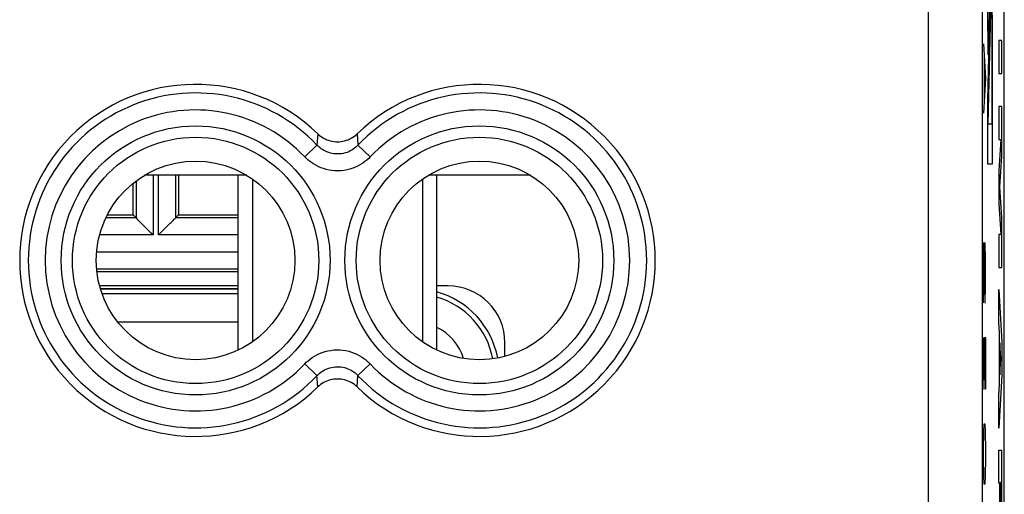
# Model space of a CAD drawing. Units: millimetres. Extents: x 105.8 to 150.6, y 66.9 to 115.9.
# Drawn here: x 133.2 to 150.6, y 96.6 to 105 of the extents above; entities that cross this region are included whole.
import ezdxf

# ---------------------------------------------------------------- set-up
doc = ezdxf.new("R2010")
doc.units = ezdxf.units.MM
doc.header["$LTSCALE"] = 16.335
doc.layers.get('0').update_dxf_attribs({"linetype": 'CONTINUOUS'})
for name, color, linetype in [('CONTATTI', 7, 'CONTINUOUS'), ('COPERCHIO', 7, 'CONTINUOUS'), ('COPY-PUBBLISH', 7, 'CONTINUOUS'), ('CORPO', 7, 'CONTINUOUS')]:
    doc.layers.add(name, color=color, linetype=linetype)

msp = doc.modelspace()

# ---------------------------------------------------------------- linework, layer by layer
at = {"color": 7, "linetype": 'CONTINUOUS'}
for p, q in [((150.568, 73.324), (150.568, 109.567)), ((134.642, 100.245), (137.068, 100.245))]:
    msp.add_line(p, q, dxfattribs=at)
at = {"color": 250, "linetype": 'CONTINUOUS'}
for p, q in [((149.233, 73.483), (149.233, 109.408)), ((150.183, 73.483), (150.183, 109.408)), ((150.271, 107.445), (150.271, 104.925)), ((150.346, 106.745), (150.271, 103.565)), ((150.284, 104.365), (150.284, 106.745)), ((150.284, 103.145), (150.359, 106.325)), ((150.346, 105.525), (150.346, 103.145)), ((150.359, 104.965), (150.346, 105.525)), ((150.271, 104.925), (150.284, 104.365)), ((150.359, 102.445), (150.359, 104.965)), ((150.202, 104.557), (150.235, 103.949)), ((150.523, 104.616), (150.472, 104.616)), ((150.472, 104.616), (150.472, 104.036)), ((150.523, 104.036), (150.523, 104.616)), ((150.211, 104.355), (150.211, 103.544)), ((150.235, 103.949), (150.202, 103.341)), ((150.472, 104.036), (150.523, 104.036)), ((150.271, 103.565), (150.271, 102.445)), ((150.523, 103.456), (150.472, 103.456)), ((150.472, 103.456), (150.472, 102.876)), ((150.523, 102.58), (150.523, 103.456)), ((150.346, 103.145), (150.284, 103.145)), ((138.472, 102.975), (138.457, 102.776)), ((139.164, 102.975), (139.179, 102.776)), ((138.24, 102.57), (138.457, 102.776)), ((139.396, 102.57), (139.179, 102.776)), ((150.472, 102.876), (150.506, 102.876)), ((150.506, 102.876), (150.472, 102.328)), ((150.49, 102.038), (150.523, 102.58)), ((150.271, 102.445), (150.359, 102.445)), ((150.472, 102.328), (150.472, 101.748)), ((150.523, 101.496), (150.49, 102.038)), ((150.472, 101.748), (150.506, 101.2)), ((150.523, 100.62), (150.523, 101.496)), ((150.506, 101.2), (150.472, 101.2)), ((150.472, 101.2), (150.472, 100.62)), ((150.202, 101.061), (150.225, 99.997)), ((150.202, 99.997), (150.202, 101.061)), ((150.235, 100.757), (150.228, 101.061)), ((150.235, 100.301), (150.235, 100.757)), ((150.472, 100.62), (150.523, 100.62)), ((150.23, 99.997), (150.235, 100.301)), ((137.068, 100.158), (134.671, 100.158)), ((150.472, 99.653), (150.472, 100.233)), ((150.472, 100.233), (150.523, 99.302)), ((150.225, 99.997), (150.23, 99.997)), ((137.068, 99.658), (134.947, 99.658)), ((150.482, 99.47), (150.472, 99.653)), ((150.482, 98.554), (150.482, 99.47)), ((150.202, 99.389), (150.202, 98.781)), ((150.221, 99.389), (150.235, 99.389)), ((150.221, 98.781), (150.221, 99.389)), ((150.235, 99.389), (150.235, 98.477)), ((150.492, 99.293), (150.492, 98.731)), ((150.507, 99.012), (150.492, 99.293)), ((150.523, 99.302), (150.523, 98.722)), ((138.24, 98.921), (138.457, 98.715)), ((139.396, 98.921), (139.179, 98.715)), ((150.492, 98.731), (150.507, 99.012)), ((150.202, 98.781), (150.206, 98.477)), ((150.216, 98.477), (150.221, 98.781)), ((150.523, 98.722), (150.472, 97.791)), ((138.472, 98.516), (138.457, 98.715)), ((139.164, 98.516), (139.179, 98.715)), ((150.472, 98.371), (150.482, 98.554)), ((150.206, 98.477), (150.216, 98.477)), ((150.472, 97.791), (150.472, 98.371)), ((150.206, 97.717), (150.211, 97.869)), ((150.211, 97.869), (150.225, 97.869)), ((150.225, 97.869), (150.23, 97.717)), ((150.202, 97.413), (150.206, 97.717)), ((150.23, 97.717), (150.235, 97.413)), ((150.202, 97.261), (150.202, 97.413)), ((150.235, 97.413), (150.235, 97.261)), ((150.472, 97.404), (150.523, 97.404)), ((150.472, 96.824), (150.472, 97.404)), ((150.522, 95.844), (150.523, 97.404)), ((150.206, 96.957), (150.202, 97.261)), ((150.235, 97.261), (150.23, 96.957)), ((150.211, 96.805), (150.206, 96.957)), ((150.23, 96.957), (150.225, 96.805)), ((150.492, 96.824), (150.472, 96.824)), ((150.492, 96.318), (150.492, 96.824)), ((150.513, 96.832), (150.501, 96.832)), ((150.501, 96.832), (150.501, 96.126)), ((150.513, 96.126), (150.513, 96.832)), ((150.225, 96.805), (150.211, 96.805))]:
    msp.add_line(p, q, dxfattribs=at)
at = {"color": 7, "linetype": 'CONTINUOUS'}
for points in [[(138.472, 102.975), (138.496, 102.953), (138.521, 102.934), (138.547, 102.915), (138.574, 102.899), (138.602, 102.884), (138.632, 102.871), (138.661, 102.86), (138.692, 102.851), (138.723, 102.844), (138.755, 102.839), (138.786, 102.836), (138.818, 102.835), (138.85, 102.836), (138.882, 102.839), (138.913, 102.844), (138.944, 102.851), (138.975, 102.86), (139.005, 102.871), (139.034, 102.884), (139.062, 102.899), (139.09, 102.915), (139.116, 102.934), (139.14, 102.953), (139.164, 102.975)], [(139.164, 98.516), (139.14, 98.538), (139.116, 98.557), (139.09, 98.575), (139.062, 98.592), (139.034, 98.607), (139.005, 98.62), (138.975, 98.631), (138.944, 98.64), (138.913, 98.647), (138.882, 98.652), (138.85, 98.655), (138.818, 98.656), (138.786, 98.655), (138.755, 98.652), (138.723, 98.647), (138.692, 98.64), (138.661, 98.631), (138.632, 98.62), (138.602, 98.607), (138.574, 98.592), (138.547, 98.575), (138.521, 98.557), (138.496, 98.538), (138.472, 98.516)]]:
    msp.add_lwpolyline(points, dxfattribs=at)
at = {"color": 250, "linetype": 'CONTINUOUS'}
for points in [[(139.179, 102.776), (139.161, 102.758), (139.142, 102.74), (139.12, 102.722), (139.097, 102.705), (139.071, 102.689), (139.044, 102.674), (139.016, 102.66), (138.986, 102.648), (138.955, 102.638), (138.923, 102.63), (138.89, 102.624), (138.857, 102.62), (138.824, 102.619), (138.791, 102.62), (138.758, 102.622), (138.725, 102.628), (138.693, 102.635), (138.663, 102.644), (138.633, 102.655), (138.605, 102.667), (138.579, 102.681), (138.554, 102.696), (138.531, 102.711), (138.51, 102.727), (138.49, 102.743), (138.473, 102.76), (138.457, 102.776)], [(139.396, 102.57), (139.368, 102.541), (139.336, 102.512), (139.301, 102.485), (139.264, 102.458), (139.223, 102.432), (139.18, 102.408), (139.135, 102.387), (139.087, 102.368), (139.037, 102.352), (138.986, 102.339), (138.933, 102.33), (138.881, 102.324), (138.827, 102.321), (138.774, 102.322), (138.721, 102.327), (138.669, 102.335), (138.619, 102.347), (138.57, 102.361), (138.523, 102.378), (138.478, 102.398), (138.435, 102.42), (138.396, 102.443), (138.359, 102.468), (138.325, 102.493), (138.294, 102.518), (138.265, 102.544), (138.24, 102.57)], [(138.24, 98.921), (138.269, 98.95), (138.3, 98.979), (138.335, 99.006), (138.373, 99.033), (138.413, 99.059), (138.456, 99.082), (138.502, 99.104), (138.55, 99.123), (138.599, 99.139), (138.65, 99.152), (138.703, 99.161), (138.756, 99.167), (138.809, 99.17), (138.863, 99.168), (138.915, 99.164), (138.967, 99.156), (139.018, 99.144), (139.067, 99.13), (139.114, 99.113), (139.159, 99.093), (139.201, 99.071), (139.241, 99.048), (139.278, 99.023), (139.312, 98.998), (139.343, 98.973), (139.371, 98.947), (139.396, 98.921)], [(138.457, 98.715), (138.475, 98.733), (138.495, 98.751), (138.516, 98.769), (138.54, 98.786), (138.565, 98.802), (138.592, 98.817), (138.62, 98.831), (138.65, 98.843), (138.681, 98.853), (138.713, 98.861), (138.746, 98.867), (138.779, 98.871), (138.812, 98.872), (138.846, 98.871), (138.879, 98.868), (138.911, 98.863), (138.943, 98.856), (138.974, 98.847), (139.003, 98.836), (139.031, 98.824), (139.058, 98.81), (139.082, 98.795), (139.105, 98.78), (139.127, 98.764), (139.146, 98.748), (139.164, 98.731), (139.179, 98.715)]]:
    msp.add_lwpolyline(points, dxfattribs=at)
for centre, radius in [((136.318, 100.745), 2.369), ((141.318, 100.745), 2.369), ((136.318, 100.745), 2.17), ((141.318, 100.745), 2.17)]:
    msp.add_circle(centre, radius, dxfattribs=at)
at = {"color": 7, "linetype": 'CONTINUOUS'}
for centre in [(136.318, 100.745), (141.318, 100.745)]:
    msp.add_circle(centre, 1.75, dxfattribs=at)
for centre, radius, start, end in [((136.318, 100.745), 3.1, 45.9878, 314.0122), ((141.318, 100.745), 3.1, 225.9878, 134.0122), ((140.168, 98.745), 1.5, 10.8122, 74.5289)]:
    msp.add_arc(centre, radius, start, end, dxfattribs=at)
at = {"color": 250, "linetype": 'CONTINUOUS'}
for centre, radius, start, end in [((136.318, 100.745), 2.949, 43.5102, 316.4898), ((141.318, 100.745), 2.949, 223.5102, 136.4898), ((136.318, 100.745), 2.65, 43.5102, 316.4898), ((141.318, 100.745), 2.65, 223.5102, 136.4898), ((140.168, 98.745), 1.413, 10.8971, 73.5443), ((140.168, 98.745), 0.913, 17.415, 64.0019)]:
    msp.add_arc(centre, radius, start, end, dxfattribs=at)
at = {"layer": 'CONTATTI', "color": 7, "linetype": 'CONTINUOUS'}
for p, q in [((137.218, 102.245), (135.419, 102.245)), ((137.068, 99.165), (137.068, 102.245)), ((142.218, 102.245), (140.419, 102.245)), ((140.568, 99.165), (140.568, 102.245)), ((137.318, 102.181), (137.318, 99.31)), ((140.318, 102.181), (140.318, 99.31))]:
    msp.add_line(p, q, dxfattribs=at)
at = {"layer": 'COPERCHIO', "color": 250, "linetype": 'CONTINUOUS'}
for p, q in [((135.57, 102.245), (135.57, 101.194)), ((135.667, 101.194), (135.667, 102.245)), ((135.57, 101.194), (134.628, 101.194)), ((137.068, 101.194), (135.667, 101.194)), ((134.576, 100.897), (137.068, 100.897))]:
    msp.add_line(p, q, dxfattribs=at)
at = {"layer": 'COPERCHIO', "color": 7, "linetype": 'CONTINUOUS'}
for p, q in [((135.967, 101.494), (135.967, 102.245)), ((136.018, 102.245), (136.018, 101.545)), ((135.218, 101.545), (135.218, 102.106)), ((135.27, 102.145), (135.27, 101.494)), ((134.763, 101.545), (135.218, 101.545)), ((135.27, 101.494), (135.218, 101.545)), ((135.967, 101.494), (136.018, 101.545)), ((136.018, 101.545), (137.068, 101.545)), ((135.27, 101.494), (134.737, 101.494)), ((135.683, 101.21), (135.872, 101.399)), ((135.872, 101.399), (135.886, 101.413)), ((137.068, 101.494), (135.967, 101.494)), ((135.667, 101.194), (135.683, 101.21)), ((134.575, 100.597), (137.068, 100.597)), ((137.068, 100.545), (134.581, 100.545)), ((137.068, 100.295), (134.628, 100.295)), ((140.768, 100.295), (140.568, 100.295)), ((141.768, 99.056), (141.768, 99.295))]:
    msp.add_line(p, q, dxfattribs=at)
for points in [[(135.294, 101.469), (135.286, 101.477), (135.279, 101.484), (135.275, 101.489), (135.271, 101.493), (135.27, 101.494)], [(135.326, 101.438), (135.314, 101.449), (135.294, 101.469)], [(135.57, 101.194), (135.537, 101.226), (135.326, 101.438)], [(135.886, 101.413), (135.911, 101.438), (135.922, 101.449)], [(135.922, 101.449), (135.942, 101.469), (135.95, 101.477), (135.957, 101.484), (135.962, 101.489), (135.965, 101.493), (135.967, 101.494)]]:
    msp.add_lwpolyline(points, dxfattribs=at)
msp.add_arc((140.768, 99.295), 1, 0, 90, dxfattribs=at)
at = {"layer": 'COPY-PUBBLISH', "color": 7, "linetype": 'CONTINUOUS'}
msp.add_line((137.068, 100.245), (134.642, 100.245), dxfattribs=at)
msp.add_arc((140.168, 98.745), 1.5, 10.8122, 74.5289, dxfattribs=at)
at = {"layer": 'CORPO', "color": 7, "linetype": 'CONTINUOUS'}
msp.add_line((150.568, 73.324), (150.568, 109.567), dxfattribs=at)
at = {"layer": 'CORPO', "color": 250, "linetype": 'CONTINUOUS'}
for p, q in [((149.233, 73.483), (149.233, 109.408)), ((150.183, 73.483), (150.183, 109.408)), ((138.472, 102.975), (138.457, 102.776)), ((139.164, 102.975), (139.179, 102.776)), ((138.24, 102.57), (138.457, 102.776)), ((139.396, 102.57), (139.179, 102.776)), ((138.24, 98.921), (138.457, 98.715)), ((139.396, 98.921), (139.179, 98.715)), ((138.472, 98.516), (138.457, 98.715)), ((139.164, 98.516), (139.179, 98.715))]:
    msp.add_line(p, q, dxfattribs=at)
at = {"layer": 'CORPO', "color": 7, "linetype": 'CONTINUOUS'}
for points in [[(138.472, 102.975), (138.496, 102.953), (138.521, 102.934), (138.547, 102.915), (138.574, 102.899), (138.602, 102.884), (138.632, 102.871), (138.661, 102.86), (138.692, 102.851), (138.723, 102.844), (138.755, 102.839), (138.786, 102.836), (138.818, 102.835), (138.85, 102.836), (138.882, 102.839), (138.913, 102.844), (138.944, 102.851), (138.975, 102.86), (139.005, 102.871), (139.034, 102.884), (139.062, 102.899), (139.09, 102.915), (139.116, 102.934), (139.14, 102.953), (139.164, 102.975)], [(139.164, 98.516), (139.14, 98.538), (139.116, 98.557), (139.09, 98.575), (139.062, 98.592), (139.034, 98.607), (139.005, 98.62), (138.975, 98.631), (138.944, 98.64), (138.913, 98.647), (138.882, 98.652), (138.85, 98.655), (138.818, 98.656), (138.786, 98.655), (138.755, 98.652), (138.723, 98.647), (138.692, 98.64), (138.661, 98.631), (138.632, 98.62), (138.602, 98.607), (138.574, 98.592), (138.547, 98.575), (138.521, 98.557), (138.496, 98.538), (138.472, 98.516)]]:
    msp.add_lwpolyline(points, dxfattribs=at)
at = {"layer": 'CORPO', "color": 250, "linetype": 'CONTINUOUS'}
for points in [[(139.179, 102.776), (139.161, 102.758), (139.142, 102.74), (139.12, 102.722), (139.097, 102.705), (139.071, 102.689), (139.044, 102.674), (139.016, 102.66), (138.986, 102.648), (138.955, 102.638), (138.923, 102.63), (138.89, 102.624), (138.857, 102.62), (138.824, 102.619), (138.791, 102.62), (138.758, 102.622), (138.725, 102.628), (138.693, 102.635), (138.663, 102.644), (138.633, 102.655), (138.605, 102.667), (138.579, 102.681), (138.554, 102.696), (138.531, 102.711), (138.51, 102.727), (138.49, 102.743), (138.473, 102.76), (138.457, 102.776)], [(139.396, 102.57), (139.368, 102.541), (139.336, 102.512), (139.301, 102.485), (139.264, 102.458), (139.223, 102.432), (139.18, 102.408), (139.135, 102.387), (139.087, 102.368), (139.037, 102.352), (138.986, 102.339), (138.933, 102.33), (138.881, 102.324), (138.827, 102.321), (138.774, 102.322), (138.721, 102.327), (138.669, 102.335), (138.619, 102.347), (138.57, 102.361), (138.523, 102.378), (138.478, 102.398), (138.435, 102.42), (138.396, 102.443), (138.359, 102.468), (138.325, 102.493), (138.294, 102.518), (138.265, 102.544), (138.24, 102.57)], [(138.24, 98.921), (138.269, 98.95), (138.3, 98.979), (138.335, 99.006), (138.373, 99.033), (138.413, 99.059), (138.456, 99.082), (138.502, 99.104), (138.55, 99.123), (138.599, 99.139), (138.65, 99.152), (138.703, 99.161), (138.756, 99.167), (138.809, 99.17), (138.863, 99.168), (138.915, 99.164), (138.967, 99.156), (139.018, 99.144), (139.067, 99.13), (139.114, 99.113), (139.159, 99.093), (139.201, 99.071), (139.241, 99.048), (139.278, 99.023), (139.312, 98.998), (139.343, 98.973), (139.371, 98.947), (139.396, 98.921)], [(138.457, 98.715), (138.475, 98.733), (138.495, 98.751), (138.516, 98.769), (138.54, 98.786), (138.565, 98.802), (138.592, 98.817), (138.62, 98.831), (138.65, 98.843), (138.681, 98.853), (138.713, 98.861), (138.746, 98.867), (138.779, 98.871), (138.812, 98.872), (138.846, 98.871), (138.879, 98.868), (138.911, 98.863), (138.943, 98.856), (138.974, 98.847), (139.003, 98.836), (139.031, 98.824), (139.058, 98.81), (139.082, 98.795), (139.105, 98.78), (139.127, 98.764), (139.146, 98.748), (139.164, 98.731), (139.179, 98.715)]]:
    msp.add_lwpolyline(points, dxfattribs=at)
for centre, radius in [((136.318, 100.745), 2.369), ((141.318, 100.745), 2.369), ((136.318, 100.745), 2.17), ((141.318, 100.745), 2.17)]:
    msp.add_circle(centre, radius, dxfattribs=at)
at = {"layer": 'CORPO', "color": 7, "linetype": 'CONTINUOUS'}
for centre in [(136.318, 100.745), (141.318, 100.745)]:
    msp.add_circle(centre, 1.75, dxfattribs=at)
for centre, start, end in [((136.318, 100.745), 45.9878, 314.0122), ((141.318, 100.745), 225.9878, 134.0122)]:
    msp.add_arc(centre, 3.1, start, end, dxfattribs=at)
at = {"layer": 'CORPO', "color": 250, "linetype": 'CONTINUOUS'}
for centre, radius, start, end in [((136.318, 100.745), 2.949, 43.5102, 316.4898), ((141.318, 100.745), 2.949, 223.5102, 136.4898), ((136.318, 100.745), 2.65, 43.5102, 316.4898), ((141.318, 100.745), 2.65, 223.5102, 136.4898)]:
    msp.add_arc(centre, radius, start, end, dxfattribs=at)

doc.saveas('drawing.dxf')
